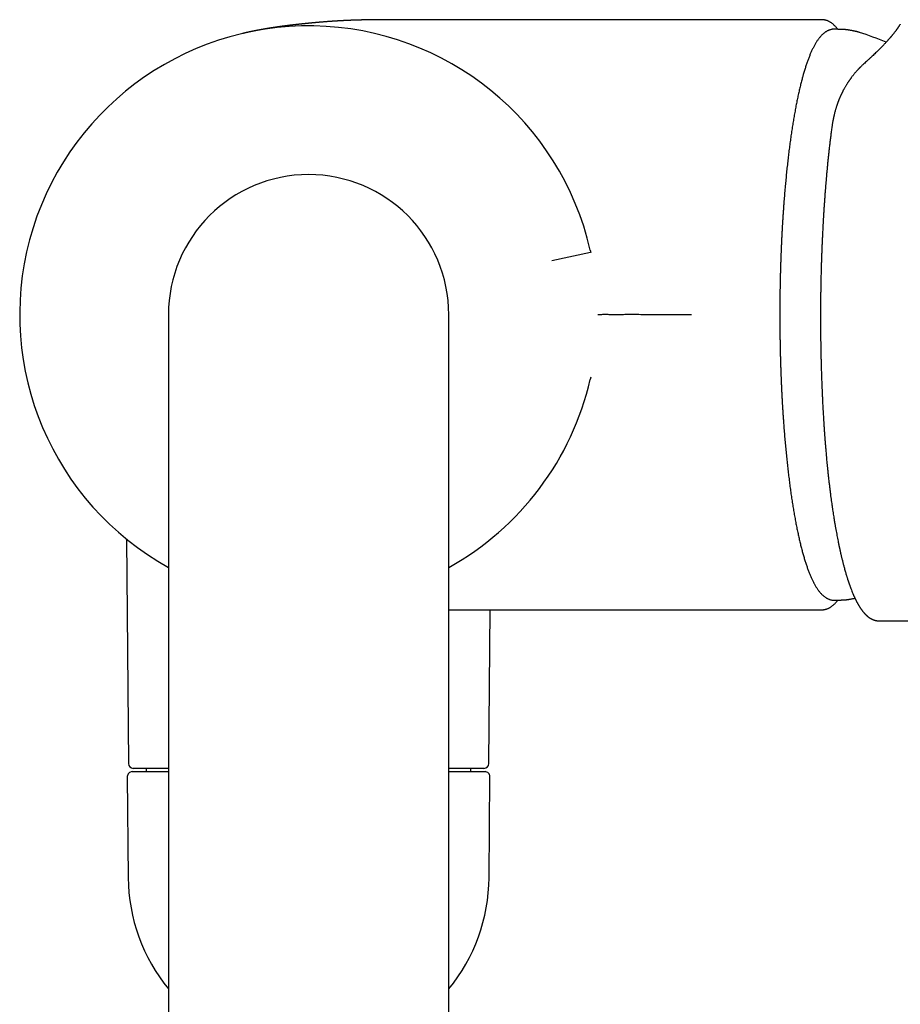
# Model space of a CAD drawing. Units: millimetres. Extents: x 8 to 898, y 12 to 891.
# Drawn here: x 374 to 446, y 389 to 469 of the extents above; entities that cross this region are included whole.
import ezdxf

# ---------------------------------------------------------------- set-up
doc = ezdxf.new("R2010")
doc.units = ezdxf.units.MM

msp = doc.modelspace()

# ---------------------------------------------------------------- linework, layer by layer
at = {"color": 7, "linetype": 'Continuous', "lineweight": 30}
for p, q in [((439.381, 468.842), (405.272, 468.842)), ((420.581, 449.915), (417.423, 449.216)), ((420.55, 450.096), (420.592, 449.909)), ((386.244, 444.842), (386.244, 242.948)), ((409.044, 242.948), (409.044, 444.842)), ((420.591, 439.767), (420.549, 439.587)), ((382.823, 426.607), (382.983, 408.338)), ((409.044, 420.842), (439.381, 420.842)), ((412.306, 408.338), (412.415, 420.842)), ((444.019, 419.944), (444.033, 419.943)), ((383.298, 407.674), (386.243, 407.674)), ((386.244, 407.942), (383.383, 407.942)), ((384.444, 407.942), (384.444, 407.674)), ((411.906, 407.942), (409.044, 407.942)), ((409.046, 407.674), (411.991, 407.674)), ((410.844, 407.674), (410.844, 407.942)), ((382.898, 407.27), (382.97, 399.047)), ((412.319, 399.047), (412.391, 407.27))]:
    msp.add_line(p, q, dxfattribs=at)
for centre, radius, start, end in [((397.644, 444.842), 23.5, 12.93447, 240.97997), ((435.142, 444.842), 24.1, 66.86816, 72.34552), ((397.644, 444.842), 11.4, 90, 180), ((397.644, 444.842), 11.4, 0, 90), ((397.644, 444.842), 23.5, 299.02226, 347.07931), ((383.298, 407.274), 0.4, 90, 180.5), ((383.383, 408.342), 0.4, 180.5, 270), ((411.906, 408.342), 0.4, 270, 359.5), ((411.991, 407.274), 0.4, 359.5, 90), ((397.469, 399.174), 14.5, 180.5, 219.27474), ((397.82, 399.174), 14.5, 320.72526, 359.5)]:
    msp.add_arc(centre, radius, start, end, dxfattribs=at)
for points, knots in [([(405.274, 468.842), (405.274, 468.842), (405.262, 468.842), (405.239, 468.842), (405.179, 468.842), (405.092, 468.842), (404.99, 468.842), (404.89, 468.842), (404.802, 468.842), (404.702, 468.842), (404.599, 468.842), (404.508, 468.842), (404.439, 468.842), (404.388, 468.842), (404.332, 468.842), (404.279, 468.842), (404.236, 468.841), (404.199, 468.841), (404.16, 468.841), (404.118, 468.841), (404.076, 468.841), (404.038, 468.841), (403.992, 468.841), (403.933, 468.841), (403.859, 468.84), (403.784, 468.84), (403.705, 468.84), (403.618, 468.839), (403.515, 468.839), (403.401, 468.838), (403.283, 468.837), (403.167, 468.836), (403.055, 468.835), (402.966, 468.834), (402.895, 468.834), (402.837, 468.833), (402.776, 468.832), (402.722, 468.831), (402.673, 468.831), (402.623, 468.83), (402.572, 468.829), (402.529, 468.829), (402.496, 468.828), (402.463, 468.828), (402.424, 468.827), (402.378, 468.826), (402.328, 468.825), (402.278, 468.824), (402.234, 468.823), (402.191, 468.823), (402.144, 468.822), (402.09, 468.821), (402.039, 468.819), (401.996, 468.818), (401.961, 468.818), (401.933, 468.817), (401.907, 468.816), (401.879, 468.816), (401.844, 468.815), (401.807, 468.814), (401.771, 468.813), (401.74, 468.812), (401.706, 468.811), (401.663, 468.81), (401.615, 468.808), (401.566, 468.807), (401.523, 468.806), (401.486, 468.805), (401.452, 468.804), (401.419, 468.802), (401.38, 468.801), (401.336, 468.8), (401.291, 468.798), (401.246, 468.797), (401.197, 468.795), (401.145, 468.793), (401.097, 468.791), (401.056, 468.79), (401.017, 468.788), (400.973, 468.786), (400.922, 468.784), (400.867, 468.782), (400.814, 468.78), (400.768, 468.778), (400.728, 468.776), (400.686, 468.774), (400.639, 468.772), (400.593, 468.769), (400.551, 468.767), (400.514, 468.766), (400.475, 468.764), (400.429, 468.761), (400.382, 468.759), (400.341, 468.757), (400.306, 468.755), (400.271, 468.753), (400.23, 468.751), (400.181, 468.748), (400.129, 468.745), (400.083, 468.743), (400.043, 468.74), (400.004, 468.738), (399.96, 468.735), (399.912, 468.732), (399.866, 468.73), (399.826, 468.727), (399.791, 468.725), (399.758, 468.723), (399.72, 468.72), (399.668, 468.717), (399.609, 468.713), (399.551, 468.709), (399.501, 468.706), (399.449, 468.702), (399.392, 468.698), (399.33, 468.694), (399.272, 468.69), (399.221, 468.686), (399.16, 468.681), (399.077, 468.675), (398.984, 468.668), (398.893, 468.661), (398.801, 468.653), (398.707, 468.646), (398.615, 468.638), (398.545, 468.632), (398.489, 468.627), (398.438, 468.623), (398.383, 468.618), (398.331, 468.614), (398.285, 468.61), (398.242, 468.606), (398.196, 468.602), (398.143, 468.597), (398.081, 468.591), (398.021, 468.586), (397.968, 468.581), (397.924, 468.577), (397.885, 468.573), (397.845, 468.569), (397.801, 468.565), (397.748, 468.56), (397.688, 468.554), (397.627, 468.548), (397.573, 468.543), (397.521, 468.538), (397.465, 468.532), (397.399, 468.525), (397.326, 468.518), (397.254, 468.511), (397.191, 468.504), (397.137, 468.498), (397.086, 468.493), (397.033, 468.487), (396.975, 468.481), (396.916, 468.475), (396.864, 468.469), (396.819, 468.464), (396.777, 468.46), (396.734, 468.455), (396.687, 468.45), (396.634, 468.444), (396.58, 468.437), (396.53, 468.432), (396.488, 468.427), (396.452, 468.423), (396.418, 468.419), (396.381, 468.414), (396.339, 468.409), (396.292, 468.404), (396.244, 468.398), (396.196, 468.392), (396.152, 468.387), (396.104, 468.381), (396.052, 468.375), (395.993, 468.367), (395.932, 468.36), (395.876, 468.353), (395.825, 468.346), (395.774, 468.34), (395.719, 468.333), (395.665, 468.325), (395.618, 468.319), (395.577, 468.314), (395.541, 468.309), (395.504, 468.304), (395.463, 468.298), (395.418, 468.292), (395.375, 468.286), (395.338, 468.281), (395.307, 468.277), (395.279, 468.273), (395.248, 468.269), (395.211, 468.264), (395.168, 468.257), (395.124, 468.251), (395.075, 468.244), (395.017, 468.235), (394.938, 468.224), (394.858, 468.212), (394.78, 468.2), (394.699, 468.188), (394.628, 468.177), (394.57, 468.167), (394.539, 468.162), (394.51, 468.158), (394.478, 468.153), (394.44, 468.147), (394.394, 468.139), (394.347, 468.131), (394.304, 468.124), (394.267, 468.118), (394.228, 468.111), (394.178, 468.103), (394.123, 468.094), (394.072, 468.085), (394.027, 468.077), (393.983, 468.07), (393.934, 468.061), (393.88, 468.051), (393.829, 468.042), (393.786, 468.034), (393.748, 468.027), (393.707, 468.02), (393.66, 468.011), (393.61, 468.002), (393.563, 467.993), (393.524, 467.986), (393.489, 467.979), (393.453, 467.972), (393.409, 467.963), (393.36, 467.954), (393.312, 467.944), (393.271, 467.936), (393.231, 467.928), (393.187, 467.92), (393.133, 467.909), (393.072, 467.896), (393.01, 467.883), (392.953, 467.871), (392.904, 467.861), (392.858, 467.851), (392.812, 467.841), (392.767, 467.832), (392.724, 467.822), (392.682, 467.813), (392.639, 467.804), (392.595, 467.794), (392.552, 467.784), (392.515, 467.776), (392.488, 467.769), (392.468, 467.765), (392.45, 467.761), (392.426, 467.755), (392.398, 467.749), (392.367, 467.742), (392.336, 467.734), (392.309, 467.728), (392.29, 467.724), (392.278, 467.721), (392.272, 467.719), (392.274, 467.72), (392.274, 467.72)], [0, 0, 0, 0, 0.0001018, 0.0025639, 0.0052993, 0.0135507, 0.0221577, 0.0283297, 0.0360609, 0.0422325, 0.0508603, 0.0592182, 0.0628723, 0.0664737, 0.0708794, 0.0754012, 0.0784716, 0.0807893, 0.0837356, 0.0871994, 0.0904163, 0.0932406, 0.0956798, 0.1008949, 0.1066644, 0.1125787, 0.1179009, 0.1244585, 0.1323612, 0.1413193, 0.1503233, 0.159235, 0.1675737, 0.1758076, 0.1794531, 0.1837964, 0.188966, 0.1932729, 0.19618, 0.1999413, 0.2047829, 0.2076518, 0.2097473, 0.2122199, 0.2152152, 0.2186651, 0.22251, 0.2266305, 0.2299898, 0.2326265, 0.2362464, 0.2407989, 0.2447523, 0.2479212, 0.2505777, 0.252533, 0.2543726, 0.2563793, 0.2589982, 0.2621672, 0.2649342, 0.2669916, 0.2693517, 0.2725711, 0.2765781, 0.2803523, 0.2835868, 0.2863401, 0.2887789, 0.291126, 0.293958, 0.2975463, 0.3010266, 0.3041782, 0.3075996, 0.3121285, 0.315909, 0.3184935, 0.3213432, 0.3247755, 0.3284204, 0.332726, 0.3371404, 0.3403674, 0.3430555, 0.3462726, 0.3498316, 0.3535436, 0.3566304, 0.3591612, 0.3618442, 0.3654781, 0.3693525, 0.3723625, 0.3747083, 0.3772832, 0.3801017, 0.3839471, 0.3883413, 0.3916853, 0.39433, 0.3971559, 0.4004553, 0.4041086, 0.4078626, 0.4107895, 0.4131395, 0.4155169, 0.4181411, 0.4216214, 0.4271669, 0.4312895, 0.4347527, 0.4383077, 0.4428243, 0.447553, 0.4520705, 0.4556888, 0.4590031, 0.4658062, 0.4740228, 0.4799759, 0.4861272, 0.4943515, 0.5011205, 0.5066596, 0.5099585, 0.5137345, 0.5179827, 0.522147, 0.5253943, 0.5282604, 0.5317072, 0.5356532, 0.5402493, 0.5454173, 0.5491507, 0.5522028, 0.555096, 0.5580077, 0.561156, 0.5648179, 0.5699139, 0.5745575, 0.5785314, 0.5820498, 0.5861157, 0.5910111, 0.5968892, 0.6024603, 0.6069804, 0.6110669, 0.614475, 0.6184267, 0.6229036, 0.6276434, 0.6314753, 0.6346543, 0.6377595, 0.6408209, 0.644241, 0.6482903, 0.6526993, 0.6564047, 0.6595264, 0.6620174, 0.6645021, 0.6672267, 0.6702893, 0.6739057, 0.6777965, 0.6810122, 0.6845002, 0.6877974, 0.6916426, 0.6962706, 0.7010761, 0.7053601, 0.7087908, 0.7124654, 0.716889, 0.7210721, 0.7247415, 0.7274966, 0.7300965, 0.7328554, 0.7357968, 0.739442, 0.742929, 0.7456151, 0.7477402, 0.7498525, 0.7519242, 0.7546577, 0.7581799, 0.7617282, 0.7644847, 0.7692704, 0.7748371, 0.7823272, 0.7872603, 0.7924667, 0.8005546, 0.8033656, 0.8055185, 0.8076795, 0.8099416, 0.8127476, 0.8162355, 0.8203468, 0.823379, 0.8259272, 0.828671, 0.8323915, 0.8370366, 0.8411241, 0.8441311, 0.8472721, 0.8508896, 0.8552801, 0.859573, 0.8624455, 0.8651417, 0.8681237, 0.8716502, 0.8758044, 0.8795079, 0.8822968, 0.8847524, 0.8873356, 0.8905868, 0.8946936, 0.8985004, 0.9014411, 0.9040133, 0.9074879, 0.9115007, 0.9161938, 0.9213886, 0.9255856, 0.9291679, 0.9326154, 0.9361025, 0.9397395, 0.9428837, 0.9461378, 0.9495177, 0.9530615, 0.9568403, 0.9604304, 0.9624748, 0.9640504, 0.9658666, 0.9680821, 0.9716697, 0.9756161, 0.9793737, 0.9847223, 0.9897571, 0.9943593, 0.9986028, 1, 1, 1, 1]), ([(440.684, 468.059), (440.669, 468.078), (440.633, 468.126), (440.574, 468.196), (440.508, 468.272), (440.44, 468.342), (440.372, 468.409), (440.302, 468.47), (440.233, 468.527), (440.162, 468.579), (440.092, 468.626), (440.021, 468.668), (439.951, 468.705), (439.88, 468.738), (439.809, 468.766), (439.738, 468.789), (439.668, 468.808), (439.597, 468.823), (439.526, 468.834), (439.456, 468.84), (439.407, 468.842), (439.382, 468.841), (439.381, 468.841)], [0, 0, 0, 0, 0.041937, 0.103042, 0.163829, 0.224116, 0.283697, 0.34236, 0.399911, 0.456192, 0.511101, 0.564597, 0.616698, 0.667472, 0.717028, 0.765496, 0.813026, 0.859773, 0.905899, 0.951562, 0.996922, 1, 1, 1, 1]), ([(440.452, 468.072), (440.448, 468.072), (440.42, 468.073), (440.37, 468.072), (440.301, 468.068), (440.232, 468.059), (440.164, 468.047), (440.096, 468.031), (440.028, 468.01), (439.961, 467.986), (439.894, 467.957), (439.827, 467.925), (439.761, 467.888), (439.694, 467.847), (439.628, 467.802), (439.562, 467.752), (439.497, 467.697), (439.431, 467.638), (439.366, 467.574), (439.301, 467.505), (439.237, 467.431), (439.173, 467.353), (439.11, 467.271), (439.048, 467.184), (438.986, 467.094), (438.926, 466.999), (438.867, 466.901), (438.808, 466.799), (438.751, 466.694), (438.694, 466.585), (438.638, 466.472), (438.583, 466.356), (438.528, 466.237), (438.474, 466.115), (438.421, 465.989), (438.369, 465.859), (438.317, 465.726), (438.266, 465.59), (438.215, 465.451), (438.165, 465.308), (438.116, 465.162), (438.067, 465.013), (438.018, 464.86), (437.97, 464.704), (437.923, 464.544), (437.88, 464.397), (437.853, 464.302), (437.842, 464.262)], [0, 0, 0, 0, 0.0033352, 0.021613, 0.0398714, 0.0581557, 0.0765295, 0.095056, 0.1137982, 0.1328181, 0.1521767, 0.1719324, 0.1921393, 0.2128444, 0.2340845, 0.255882, 0.2782413, 0.3011452, 0.3245543, 0.3484086, 0.3726329, 0.3971445, 0.4218611, 0.4467083, 0.4716232, 0.4965536, 0.5214563, 0.5463093, 0.5710986, 0.5958165, 0.6204594, 0.6450268, 0.6695203, 0.6939425, 0.7182971, 0.7425877, 0.7668186, 0.7909937, 0.8151169, 0.8391919, 0.8632222, 0.8872112, 0.9111619, 0.9350771, 0.9589594, 0.9828113, 1, 1, 1, 1]), ([(441.115, 468.041), (441.096, 468.042), (441.057, 468.043), (440.997, 468.044), (440.935, 468.047), (440.874, 468.049), (440.812, 468.052), (440.75, 468.056), (440.687, 468.059), (440.624, 468.063), (440.561, 468.066), (440.512, 468.069), (440.485, 468.07), (440.479, 468.071)], [0, 0, 0, 0, 0.10318, 0.209904, 0.31285, 0.412577, 0.509643, 0.604598, 0.697989, 0.790361, 0.882254, 0.974208, 1, 1, 1, 1]), ([(442.451, 467.807), (442.449, 467.807), (442.446, 467.808), (442.44, 467.81), (442.432, 467.812), (442.421, 467.816), (442.405, 467.821), (442.383, 467.827), (442.356, 467.835), (442.327, 467.843), (442.299, 467.85), (442.269, 467.858), (442.238, 467.865), (442.205, 467.873), (442.17, 467.881), (442.132, 467.89), (442.089, 467.899), (442.04, 467.909), (441.983, 467.921), (441.912, 467.935), (441.829, 467.95), (441.746, 467.966), (441.671, 467.978), (441.612, 467.988), (441.56, 467.997), (441.514, 468.004), (441.473, 468.01), (441.434, 468.015), (441.397, 468.02), (441.362, 468.024), (441.329, 468.028), (441.298, 468.031), (441.268, 468.034), (441.238, 468.036), (441.206, 468.039), (441.178, 468.04), (441.156, 468.041), (441.142, 468.041), (441.133, 468.041), (441.126, 468.041), (441.121, 468.041), (441.118, 468.041), (441.116, 468.041), (441.115, 468.041), (441.115, 468.041)], [0, 0, 0, 0, 0.002653, 0.005794, 0.012039, 0.022145, 0.038163, 0.063891, 0.099983, 0.128692, 0.154262, 0.180018, 0.20363, 0.226547, 0.249717, 0.273854, 0.299888, 0.32887, 0.362186, 0.402044, 0.453158, 0.507841, 0.548148, 0.583332, 0.614183, 0.641993, 0.667752, 0.69227, 0.718837, 0.745167, 0.771914, 0.799837, 0.829824, 0.86284, 0.900043, 0.943155, 0.968538, 0.980951, 0.989087, 0.993987, 0.996195, 0.997729, 0.999331, 1, 1, 1, 1]), ([(445.767, 468.491), (445.754, 468.469), (445.728, 468.426), (445.686, 468.359), (445.648, 468.3), (445.616, 468.252), (445.591, 468.215), (445.568, 468.181), (445.547, 468.151), (445.529, 468.125), (445.513, 468.102), (445.497, 468.081), (445.481, 468.058), (445.463, 468.033), (445.442, 468.004), (445.418, 467.972), (445.39, 467.934), (445.357, 467.891), (445.319, 467.84), (445.276, 467.785), (445.231, 467.729), (445.187, 467.673), (445.146, 467.623), (445.11, 467.579), (445.079, 467.541), (445.053, 467.509), (445.03, 467.482), (445.011, 467.46), (444.995, 467.44), (444.976, 467.417), (444.953, 467.391), (444.924, 467.357), (444.892, 467.319), (444.854, 467.276), (444.811, 467.227), (444.764, 467.174), (444.713, 467.117), (444.657, 467.055), (444.596, 466.988), (444.529, 466.915), (444.454, 466.835), (444.37, 466.747), (444.278, 466.651), (444.177, 466.547), (444.068, 466.437), (443.95, 466.319), (443.824, 466.197), (443.692, 466.069), (443.553, 465.937), (443.404, 465.799), (443.245, 465.653), (443.133, 465.552), (443.075, 465.501)], [0, 0, 0, 0, 0.033084, 0.065163, 0.096243, 0.113941, 0.130241, 0.145, 0.158221, 0.168726, 0.178007, 0.186221, 0.19517, 0.205371, 0.216821, 0.22952, 0.243467, 0.260933, 0.280025, 0.300741, 0.32261, 0.342822, 0.360912, 0.376883, 0.389665, 0.400669, 0.409897, 0.41735, 0.423865, 0.430442, 0.440138, 0.45113, 0.463788, 0.47811, 0.494096, 0.511746, 0.529911, 0.549556, 0.570713, 0.59339, 0.617587, 0.644913, 0.673951, 0.704702, 0.73717, 0.771357, 0.807268, 0.842711, 0.879698, 0.918236, 0.958333, 1, 1, 1, 1]), ([(443.075, 465.501), (443.033, 465.463), (442.938, 465.378), (442.843, 465.292), (442.792, 465.245)], [0, 0, 0, 0, 0.452485, 1, 1, 1, 1]), ([(442.792, 465.245), (442.765, 465.22), (442.715, 465.173), (442.644, 465.106), (442.583, 465.046), (442.53, 464.994), (442.485, 464.948), (442.448, 464.911), (442.419, 464.881), (442.396, 464.857), (442.376, 464.836), (442.352, 464.81), (442.32, 464.776), (442.281, 464.734), (442.233, 464.68), (442.176, 464.617), (442.113, 464.544), (442.05, 464.47), (441.988, 464.394), (441.925, 464.316), (441.865, 464.239), (441.809, 464.166), (441.759, 464.099), (441.716, 464.04), (441.676, 463.985), (441.638, 463.931), (441.6, 463.875), (441.561, 463.818), (441.521, 463.759), (441.481, 463.698), (441.442, 463.636), (441.4, 463.569), (441.354, 463.495), (441.304, 463.41), (441.248, 463.314), (441.2, 463.228), (441.161, 463.155), (441.132, 463.101), (441.105, 463.05), (441.082, 463.005), (441.063, 462.967), (441.048, 462.937), (441.036, 462.914), (441.026, 462.894), (441.017, 462.874), (441.005, 462.851), (440.991, 462.821), (440.973, 462.783), (440.951, 462.737), (440.927, 462.686), (440.9, 462.625), (440.871, 462.559), (440.841, 462.49), (440.814, 462.426), (440.79, 462.367), (440.769, 462.314), (440.749, 462.263), (440.729, 462.212), (440.708, 462.157), (440.686, 462.099), (440.665, 462.041), (440.646, 461.987), (440.63, 461.941), (440.617, 461.902), (440.604, 461.866), (440.591, 461.825), (440.573, 461.769), (440.551, 461.7), (440.526, 461.621), (440.503, 461.542), (440.48, 461.464), (440.459, 461.387), (440.437, 461.308), (440.416, 461.225), (440.395, 461.14), (440.376, 461.06), (440.361, 460.995), (440.35, 460.945), (440.341, 460.909), (440.335, 460.877), (440.329, 460.849), (440.324, 460.826), (440.32, 460.807), (440.316, 460.789), (440.312, 460.77), (440.307, 460.746), (440.301, 460.715), (440.294, 460.678), (440.285, 460.633), (440.275, 460.578), (440.263, 460.511), (440.249, 460.43), (440.235, 460.339), (440.219, 460.238), (440.209, 460.167), (440.204, 460.13)], [0, 0, 0, 0, 0.01866, 0.035421, 0.050284, 0.063253, 0.07416, 0.083239, 0.090489, 0.095911, 0.100532, 0.105601, 0.114479, 0.12447, 0.135575, 0.151993, 0.168801, 0.185722, 0.202756, 0.220256, 0.237777, 0.253975, 0.268416, 0.281103, 0.292361, 0.303789, 0.315604, 0.327736, 0.340108, 0.352718, 0.365567, 0.378807, 0.393684, 0.41095, 0.430234, 0.451538, 0.462282, 0.473379, 0.483524, 0.492305, 0.499723, 0.505322, 0.509776, 0.513124, 0.516713, 0.521204, 0.526599, 0.534115, 0.542885, 0.55291, 0.563296, 0.577249, 0.590159, 0.602027, 0.612852, 0.622846, 0.631615, 0.640985, 0.650958, 0.661533, 0.6726, 0.682648, 0.690752, 0.697526, 0.703263, 0.710419, 0.719545, 0.733071, 0.747225, 0.761117, 0.774748, 0.788117, 0.801225, 0.816336, 0.831083, 0.845084, 0.857319, 0.86429, 0.870491, 0.875924, 0.880588, 0.884482, 0.887606, 0.890478, 0.893389, 0.897428, 0.902594, 0.908889, 0.916314, 0.924868, 0.936627, 0.950017, 0.96504, 0.9817, 1, 1, 1, 1]), ([(437.842, 464.262), (437.834, 464.233), (437.811, 464.149), (437.772, 464.006), (437.727, 463.833), (437.682, 463.657), (437.638, 463.478), (437.594, 463.295), (437.55, 463.11), (437.508, 462.921), (437.465, 462.729), (437.423, 462.535), (437.382, 462.337), (437.341, 462.136), (437.301, 461.932), (437.261, 461.726), (437.222, 461.516), (437.183, 461.304), (437.145, 461.089), (437.107, 460.871), (437.07, 460.651), (437.033, 460.427), (436.997, 460.201), (436.961, 459.973), (436.926, 459.741), (436.892, 459.507), (436.858, 459.271), (436.824, 459.032), (436.792, 458.791), (436.76, 458.547), (436.728, 458.301), (436.697, 458.053), (436.666, 457.802), (436.637, 457.549), (436.607, 457.294), (436.579, 457.037), (436.551, 456.777), (436.523, 456.516), (436.496, 456.252), (436.47, 455.987), (436.445, 455.72), (436.42, 455.45), (436.395, 455.179), (436.372, 454.906), (436.349, 454.632), (436.326, 454.355), (436.305, 454.077), (436.283, 453.797), (436.263, 453.516), (436.243, 453.234), (436.224, 452.949), (436.206, 452.664), (436.188, 452.377), (436.171, 452.089), (436.154, 451.799), (436.138, 451.508), (436.123, 451.216), (436.109, 450.923), (436.095, 450.629), (436.082, 450.334), (436.07, 450.038), (436.058, 449.741), (436.047, 449.443), (436.037, 449.145), (436.027, 448.845), (436.018, 448.545), (436.01, 448.245), (436.002, 447.943), (435.996, 447.642), (435.989, 447.339), (435.984, 447.037), (435.979, 446.733), (435.975, 446.43), (435.972, 446.126), (435.969, 445.822), (435.967, 445.518), (435.966, 445.214), (435.966, 444.909), (435.966, 444.605), (435.967, 444.301), (435.968, 443.997), (435.971, 443.693), (435.974, 443.389), (435.977, 443.085), (435.982, 442.782), (435.987, 442.479), (435.993, 442.176), (435.999, 441.874), (436.006, 441.573), (436.014, 441.272), (436.023, 440.971), (436.032, 440.672), (436.042, 440.373), (436.053, 440.075), (436.064, 439.777), (436.076, 439.481), (436.089, 439.185), (436.103, 438.891), (436.117, 438.597), (436.132, 438.305), (436.147, 438.014), (436.163, 437.724), (436.18, 437.435), (436.198, 437.147), (436.216, 436.861), (436.235, 436.576), (436.254, 436.293), (436.274, 436.011), (436.295, 435.731), (436.317, 435.452), (436.339, 435.175), (436.361, 434.9), (436.385, 434.626), (436.409, 434.354), (436.433, 434.084), (436.459, 433.816), (436.485, 433.549), (436.511, 433.285), (436.538, 433.023), (436.566, 432.762), (436.594, 432.504), (436.623, 432.248), (436.653, 431.994), (436.683, 431.743), (436.714, 431.493), (436.745, 431.246), (436.777, 431.002), (436.81, 430.759), (436.843, 430.519), (436.876, 430.282), (436.911, 430.047), (436.945, 429.815), (436.981, 429.585), (437.016, 429.358), (437.053, 429.134), (437.09, 428.912), (437.127, 428.693), (437.165, 428.477), (437.204, 428.263), (437.243, 428.053), (437.282, 427.845), (437.323, 427.64), (437.363, 427.438), (437.404, 427.239), (437.446, 427.043), (437.488, 426.85), (437.531, 426.66), (437.574, 426.474), (437.617, 426.29), (437.661, 426.109), (437.706, 425.932), (437.751, 425.758), (437.796, 425.587), (437.842, 425.419), (437.889, 425.254), (437.936, 425.093), (437.984, 424.935), (438.032, 424.78), (438.08, 424.629), (438.129, 424.481), (438.179, 424.336), (438.229, 424.195), (438.279, 424.057), (438.33, 423.922), (438.382, 423.791), (438.435, 423.663), (438.488, 423.538), (438.541, 423.417), (438.596, 423.299), (438.651, 423.185), (438.707, 423.074), (438.763, 422.966), (438.821, 422.862), (438.879, 422.761), (438.939, 422.664), (438.999, 422.57), (439.061, 422.481), (439.123, 422.394), (439.187, 422.312), (439.252, 422.234), (439.318, 422.16), (439.385, 422.09), (439.453, 422.025), (439.522, 421.965), (439.591, 421.909), (439.661, 421.859), (439.73, 421.813), (439.8, 421.773), (439.87, 421.737), (439.94, 421.706), (440.01, 421.679), (440.081, 421.657), (440.151, 421.639), (440.22, 421.625), (440.29, 421.616), (440.36, 421.611), (440.423, 421.61), (440.462, 421.612), (440.479, 421.613)], [0, 0, 0, 0, 0.002707, 0.007917, 0.013122, 0.018322, 0.023518, 0.02871, 0.033898, 0.039082, 0.044262, 0.04944, 0.054614, 0.059786, 0.064955, 0.070122, 0.075286, 0.080448, 0.085609, 0.090767, 0.095923, 0.101078, 0.106231, 0.111383, 0.116533, 0.121682, 0.12683, 0.131976, 0.137121, 0.142265, 0.147409, 0.152551, 0.157692, 0.162832, 0.167972, 0.173111, 0.178249, 0.183386, 0.188523, 0.193659, 0.198795, 0.20393, 0.209064, 0.214198, 0.219331, 0.224464, 0.229596, 0.234728, 0.23986, 0.244991, 0.250122, 0.255253, 0.260383, 0.265513, 0.270642, 0.275772, 0.280901, 0.28603, 0.291158, 0.296287, 0.301415, 0.306543, 0.311671, 0.316798, 0.321926, 0.327053, 0.332181, 0.337308, 0.342435, 0.347562, 0.352689, 0.357815, 0.362942, 0.368069, 0.373195, 0.378322, 0.383448, 0.388575, 0.393701, 0.398828, 0.403954, 0.409081, 0.414208, 0.419334, 0.424461, 0.429588, 0.434714, 0.439841, 0.444968, 0.450095, 0.455222, 0.46035, 0.465477, 0.470605, 0.475732, 0.48086, 0.485988, 0.491117, 0.496245, 0.501374, 0.506503, 0.511632, 0.516761, 0.521891, 0.527021, 0.532151, 0.537282, 0.542413, 0.547544, 0.552676, 0.557808, 0.56294, 0.568073, 0.573206, 0.57834, 0.583475, 0.58861, 0.593745, 0.598881, 0.604018, 0.609156, 0.614294, 0.619433, 0.624572, 0.629713, 0.634854, 0.639996, 0.645139, 0.650284, 0.655429, 0.660575, 0.665723, 0.670872, 0.676022, 0.681174, 0.686327, 0.691481, 0.696638, 0.701796, 0.706956, 0.712118, 0.717282, 0.722448, 0.727617, 0.732789, 0.737963, 0.74314, 0.74832, 0.753504, 0.758691, 0.763882, 0.769077, 0.774277, 0.779481, 0.78469, 0.789905, 0.795126, 0.800353, 0.805588, 0.810829, 0.816079, 0.821337, 0.826605, 0.831882, 0.837171, 0.842471, 0.847784, 0.85311, 0.858451, 0.863806, 0.869178, 0.874566, 0.879971, 0.885393, 0.89083, 0.896281, 0.901743, 0.90721, 0.912671, 0.918115, 0.923528, 0.92889, 0.934183, 0.939387, 0.944484, 0.949462, 0.954311, 0.95903, 0.963622, 0.968095, 0.97246, 0.976729, 0.980917, 0.985038, 0.989107, 0.993138, 0.997146, 1, 1, 1, 1]), ([(440.204, 460.13), (440.187, 460.003), (440.153, 459.751), (440.104, 459.373), (440.058, 459.002), (440.015, 458.637), (439.974, 458.282), (439.936, 457.937), (439.9, 457.602), (439.867, 457.276), (439.835, 456.957), (439.805, 456.645), (439.777, 456.341), (439.751, 456.047), (439.726, 455.765), (439.703, 455.493), (439.682, 455.232), (439.664, 455), (439.648, 454.795), (439.634, 454.615), (439.621, 454.443), (439.609, 454.279), (439.598, 454.123), (439.588, 453.97), (439.577, 453.821), (439.568, 453.677), (439.559, 453.547), (439.552, 453.439), (439.546, 453.35), (439.542, 453.278), (439.538, 453.216), (439.534, 453.162), (439.531, 453.113), (439.528, 453.063), (439.525, 453.006), (439.521, 452.94), (439.516, 452.862), (439.511, 452.772), (439.505, 452.669), (439.498, 452.555), (439.491, 452.429), (439.481, 452.246), (439.468, 452.007), (439.451, 451.693), (439.434, 451.347), (439.416, 450.968), (439.4, 450.607), (439.386, 450.265), (439.374, 449.945), (439.362, 449.617), (439.351, 449.281), (439.34, 448.946), (439.33, 448.621), (439.322, 448.311), (439.315, 448.017), (439.309, 447.739), (439.303, 447.475), (439.298, 447.228), (439.294, 446.996), (439.291, 446.793), (439.289, 446.618), (439.287, 446.469), (439.285, 446.325), (439.284, 446.16), (439.282, 445.965), (439.28, 445.734), (439.279, 445.487), (439.278, 445.223), (439.277, 444.942), (439.277, 444.645), (439.277, 444.355), (439.278, 444.074), (439.279, 443.806), (439.281, 443.534), (439.283, 443.263), (439.286, 442.999), (439.289, 442.741), (439.293, 442.458), (439.298, 442.153), (439.304, 441.827), (439.311, 441.515), (439.318, 441.216), (439.324, 440.95), (439.331, 440.714), (439.337, 440.508), (439.343, 440.304), (439.349, 440.097), (439.356, 439.877), (439.364, 439.643), (439.373, 439.394), (439.383, 439.133), (439.394, 438.861), (439.406, 438.576), (439.418, 438.28), (439.432, 437.995), (439.445, 437.726), (439.457, 437.48), (439.47, 437.241), (439.482, 437.012), (439.495, 436.794), (439.507, 436.585), (439.517, 436.409), (439.526, 436.264), (439.534, 436.146), (439.541, 436.033), (439.548, 435.927), (439.554, 435.831), (439.56, 435.751), (439.564, 435.691), (439.566, 435.65), (439.568, 435.623), (439.57, 435.6), (439.572, 435.573), (439.574, 435.537), (439.577, 435.488), (439.582, 435.427), (439.587, 435.352), (439.593, 435.265), (439.6, 435.164), (439.609, 435.051), (439.618, 434.925), (439.628, 434.787), (439.639, 434.638), (439.652, 434.478), (439.666, 434.307), (439.681, 434.122), (439.697, 433.925), (439.715, 433.715), (439.734, 433.494), (439.755, 433.261), (439.777, 433.019), (439.801, 432.768), (439.827, 432.509), (439.854, 432.24), (439.873, 432.059), (439.883, 431.967)], [0, 0, 0, 0, 0.016132, 0.031787, 0.046964, 0.061668, 0.075898, 0.089414, 0.102476, 0.115084, 0.12724, 0.139177, 0.150643, 0.161639, 0.172166, 0.182222, 0.19181, 0.200928, 0.207734, 0.214253, 0.220485, 0.22643, 0.232045, 0.237278, 0.242952, 0.248095, 0.252706, 0.256784, 0.259664, 0.262203, 0.264402, 0.266261, 0.267924, 0.26966, 0.271603, 0.273938, 0.276671, 0.279863, 0.283466, 0.287481, 0.291909, 0.29674, 0.306668, 0.316919, 0.329542, 0.342622, 0.35616, 0.366806, 0.377718, 0.388898, 0.400344, 0.411953, 0.422917, 0.43335, 0.443253, 0.452625, 0.461467, 0.469778, 0.477559, 0.48481, 0.490135, 0.495132, 0.499811, 0.504564, 0.511705, 0.519401, 0.527651, 0.536455, 0.545815, 0.555729, 0.566198, 0.574813, 0.58377, 0.592987, 0.602043, 0.610875, 0.619483, 0.627867, 0.639227, 0.650147, 0.660627, 0.670667, 0.680266, 0.6875, 0.694462, 0.701183, 0.708145, 0.715516, 0.723559, 0.732037, 0.740948, 0.750292, 0.760078, 0.770314, 0.780999, 0.789711, 0.798405, 0.806768, 0.814797, 0.822493, 0.829854, 0.83688, 0.841176, 0.845336, 0.84936, 0.853242, 0.856693, 0.85956, 0.861843, 0.863073, 0.864027, 0.86471, 0.865564, 0.866867, 0.868619, 0.87082, 0.87347, 0.87663, 0.880256, 0.884348, 0.888906, 0.89393, 0.899319, 0.905157, 0.911445, 0.918182, 0.925505, 0.933293, 0.941546, 0.950264, 0.959447, 0.968917, 0.978833, 0.989195, 1, 1, 1, 1]), ([(428.773, 444.842), (428.737, 444.842), (428.646, 444.842), (428.434, 444.844), (428.097, 444.846), (427.613, 444.848), (427.011, 444.846), (426.347, 444.843), (425.743, 444.842), (425.235, 444.843), (424.74, 444.846), (424.2, 444.85), (423.632, 444.852), (423.175, 444.845), (422.803, 444.837), (422.487, 444.841), (422.16, 444.846), (421.832, 444.85), (421.567, 444.849), (421.368, 444.846), (421.226, 444.842), (421.183, 444.841), (421.16, 444.841)], [0, 0, 0, 0, 0.009996, 0.025499, 0.058723, 0.103331, 0.158696, 0.22441, 0.287558, 0.330274, 0.37289, 0.436589, 0.499985, 0.563089, 0.603362, 0.647118, 0.69861, 0.758205, 0.827011, 0.878892, 0.936293, 1, 1, 1, 1]), ([(439.883, 431.966), (439.895, 431.851), (439.92, 431.623), (439.957, 431.292), (439.994, 430.975), (440.031, 430.672), (440.067, 430.385), (440.102, 430.112), (440.136, 429.854), (440.17, 429.608), (440.205, 429.359), (440.241, 429.11), (440.278, 428.862), (440.314, 428.629), (440.348, 428.411), (440.381, 428.208), (440.41, 428.03), (440.436, 427.875), (440.459, 427.741), (440.481, 427.612), (440.503, 427.487), (440.532, 427.323), (440.569, 427.123), (440.613, 426.887), (440.658, 426.656), (440.692, 426.482), (440.717, 426.36), (440.731, 426.29), (440.745, 426.221), (440.759, 426.155), (440.773, 426.087), (440.786, 426.022), (440.8, 425.96), (440.811, 425.907), (440.82, 425.864), (440.827, 425.831), (440.833, 425.802), (440.84, 425.774), (440.847, 425.741), (440.855, 425.703), (440.867, 425.647), (440.884, 425.573), (440.905, 425.48), (440.928, 425.379), (440.953, 425.269), (440.98, 425.155), (441.008, 425.038), (441.037, 424.919), (441.068, 424.796), (441.099, 424.671), (441.131, 424.548), (441.162, 424.426), (441.213, 424.238), (441.282, 423.987), (441.35, 423.754), (441.397, 423.599), (441.422, 423.515), (441.448, 423.433), (441.473, 423.355), (441.495, 423.284), (441.516, 423.221), (441.532, 423.17), (441.546, 423.131), (441.556, 423.1), (441.564, 423.075), (441.571, 423.056), (441.576, 423.042), (441.579, 423.03), (441.584, 423.018), (441.59, 423), (441.598, 422.976), (441.608, 422.948), (441.619, 422.916), (441.631, 422.882), (441.643, 422.848), (441.655, 422.813), (441.672, 422.766), (441.693, 422.707), (441.719, 422.636), (441.763, 422.521), (441.824, 422.364), (441.885, 422.214), (441.929, 422.108), (441.956, 422.046), (441.982, 421.987), (442.006, 421.933), (442.027, 421.887), (442.042, 421.853), (442.053, 421.829), (442.061, 421.812), (442.068, 421.796), (442.077, 421.778), (442.087, 421.756), (442.1, 421.73), (442.114, 421.7), (442.131, 421.666), (442.154, 421.619), (442.183, 421.562), (442.215, 421.5), (442.244, 421.445), (442.271, 421.395), (442.295, 421.352), (442.317, 421.312), (442.339, 421.274), (442.359, 421.238), (442.378, 421.207), (442.392, 421.183), (442.403, 421.164), (442.413, 421.149), (442.424, 421.131), (442.437, 421.109), (442.453, 421.084), (442.47, 421.057), (442.488, 421.03), (442.505, 421.003), (442.524, 420.975), (442.543, 420.946), (442.563, 420.917), (442.581, 420.892), (442.597, 420.869), (442.612, 420.848), (442.628, 420.826), (442.644, 420.805), (442.659, 420.784), (442.676, 420.762), (442.695, 420.737), (442.716, 420.711), (442.739, 420.682), (442.764, 420.652), (442.79, 420.621), (442.818, 420.589), (442.846, 420.558), (442.874, 420.527), (442.901, 420.498), (442.926, 420.473), (442.948, 420.451), (442.969, 420.431), (442.989, 420.411), (443.011, 420.391), (443.033, 420.371), (443.057, 420.35), (443.083, 420.327), (443.112, 420.303), (443.144, 420.278), (443.175, 420.255), (443.203, 420.233), (443.229, 420.215), (443.255, 420.198), (443.277, 420.183), (443.295, 420.171), (443.311, 420.161), (443.326, 420.152), (443.342, 420.142), (443.361, 420.131), (443.383, 420.119), (443.406, 420.107), (443.43, 420.094), (443.451, 420.084), (443.47, 420.075), (443.486, 420.067), (443.502, 420.06), (443.519, 420.052), (443.539, 420.044), (443.563, 420.034), (443.591, 420.024), (443.621, 420.013), (443.652, 420.003), (443.683, 419.993), (443.712, 419.985), (443.734, 419.98), (443.75, 419.976), (443.761, 419.973), (443.772, 419.971), (443.783, 419.969), (443.794, 419.966), (443.806, 419.964), (443.82, 419.961), (443.838, 419.958), (443.859, 419.955), (443.884, 419.952), (443.914, 419.948), (443.947, 419.945), (443.984, 419.943), (444.01, 419.942), (444.023, 419.942)], [0, 0, 0, 0, 0.016124, 0.031722, 0.046803, 0.061374, 0.075439, 0.088768, 0.101619, 0.113996, 0.125903, 0.139467, 0.152371, 0.164619, 0.176212, 0.187151, 0.197438, 0.205241, 0.212622, 0.219684, 0.226708, 0.233714, 0.247421, 0.261057, 0.274626, 0.288129, 0.29236, 0.296584, 0.300801, 0.304962, 0.308815, 0.313216, 0.317053, 0.320327, 0.32304, 0.32519, 0.326625, 0.328364, 0.330455, 0.332897, 0.335649, 0.341037, 0.347018, 0.353592, 0.360758, 0.368515, 0.376079, 0.384132, 0.392654, 0.401285, 0.40989, 0.418468, 0.42702, 0.450408, 0.473612, 0.480209, 0.486792, 0.493361, 0.499834, 0.505698, 0.510864, 0.515333, 0.518299, 0.52085, 0.522988, 0.524711, 0.525774, 0.526583, 0.527559, 0.529054, 0.531069, 0.533603, 0.536416, 0.539323, 0.542324, 0.545419, 0.548609, 0.554701, 0.561111, 0.567836, 0.586371, 0.605259, 0.611628, 0.618032, 0.624286, 0.629868, 0.634747, 0.638922, 0.640843, 0.642568, 0.644139, 0.646058, 0.648472, 0.651324, 0.654653, 0.658459, 0.662691, 0.670596, 0.677856, 0.684472, 0.690445, 0.695773, 0.700464, 0.705459, 0.710003, 0.714098, 0.717743, 0.719339, 0.721343, 0.723789, 0.726677, 0.730006, 0.733706, 0.73766, 0.741411, 0.744935, 0.749575, 0.753752, 0.757465, 0.760722, 0.763767, 0.767152, 0.770411, 0.773549, 0.77692, 0.780742, 0.785014, 0.789702, 0.794574, 0.799829, 0.80524, 0.810805, 0.816467, 0.821713, 0.826425, 0.830602, 0.834306, 0.838054, 0.841964, 0.84602, 0.850164, 0.855155, 0.860264, 0.865747, 0.871844, 0.876121, 0.880657, 0.885107, 0.888928, 0.892113, 0.894243, 0.8966, 0.899294, 0.902327, 0.905697, 0.909766, 0.913534, 0.916882, 0.91981, 0.922317, 0.924679, 0.927231, 0.929973, 0.933818, 0.937986, 0.942475, 0.947286, 0.952051, 0.956219, 0.959785, 0.961406, 0.963015, 0.964612, 0.966198, 0.967771, 0.969337, 0.971245, 0.973703, 0.976711, 0.980269, 0.984376, 0.989034, 0.994242, 1, 1, 1, 1]), ([(439.381, 420.842), (439.392, 420.842), (439.426, 420.842), (439.482, 420.845), (439.552, 420.853), (439.621, 420.865), (439.69, 420.881), (439.759, 420.9), (439.827, 420.924), (439.894, 420.952), (439.962, 420.984), (440.029, 421.02), (440.096, 421.06), (440.163, 421.105), (440.23, 421.154), (440.296, 421.208), (440.363, 421.266), (440.429, 421.33), (440.495, 421.398), (440.56, 421.47), (440.623, 421.546), (440.664, 421.598), (440.684, 421.624)], [0, 0, 0, 0, 0.020113, 0.065319, 0.110565, 0.156, 0.201779, 0.248052, 0.294969, 0.342676, 0.391314, 0.441014, 0.491888, 0.544028, 0.597491, 0.652294, 0.708406, 0.765741, 0.824169, 0.883518, 0.943598, 1, 1, 1, 1]), ([(440.479, 421.612), (440.479, 421.612), (440.501, 421.614), (440.545, 421.616), (440.608, 421.62), (440.671, 421.623), (440.733, 421.627), (440.795, 421.63), (440.856, 421.633), (440.916, 421.636), (440.977, 421.638), (441.037, 421.64), (441.083, 421.641), (441.109, 421.642), (441.115, 421.642)], [0, 0, 0, 0, 0.001913, 0.094126, 0.185965, 0.277968, 0.370497, 0.464079, 0.559244, 0.656521, 0.756438, 0.859523, 0.966305, 1, 1, 1, 1]), ([(441.115, 421.642), (441.116, 421.642), (441.117, 421.642), (441.12, 421.642), (441.123, 421.642), (441.127, 421.642), (441.134, 421.642), (441.143, 421.642), (441.156, 421.643), (441.176, 421.643), (441.203, 421.644), (441.234, 421.646), (441.266, 421.649), (441.297, 421.652), (441.328, 421.655), (441.361, 421.659), (441.394, 421.663), (441.43, 421.667), (441.467, 421.673), (441.507, 421.678), (441.552, 421.685), (441.601, 421.693), (441.657, 421.702), (441.723, 421.714), (441.804, 421.728), (441.893, 421.745), (441.975, 421.761), (442.034, 421.773), (442.065, 421.779), (442.075, 421.781)], [0, 0, 0, 0, 0.002336, 0.004407, 0.006736, 0.010037, 0.01622, 0.028461, 0.048113, 0.079999, 0.132651, 0.196142, 0.244363, 0.287029, 0.329546, 0.367963, 0.404248, 0.439791, 0.47564, 0.512618, 0.551815, 0.594424, 0.641917, 0.696392, 0.761571, 0.84713, 0.92081, 0.971168, 1, 1, 1, 1]), ([(444.033, 419.946), (444.04, 419.946), (444.058, 419.946), (444.086, 419.945), (444.14, 419.945), (444.217, 419.945), (444.326, 419.945), (444.449, 419.945), (444.588, 419.944), (444.741, 419.944), (444.907, 419.943), (445.084, 419.943), (445.265, 419.942), (445.448, 419.942), (445.598, 419.941), (445.717, 419.941), (445.803, 419.941), (445.889, 419.94), (445.973, 419.94), (446.052, 419.94), (446.117, 419.939), (446.168, 419.939), (446.206, 419.939), (446.238, 419.939), (446.261, 419.939), (446.281, 419.939), (446.302, 419.939), (446.333, 419.939), (446.375, 419.938), (446.428, 419.938), (446.492, 419.938), (446.633, 419.937), (446.811, 419.937), (447.023, 419.936), (447.194, 419.936), (447.365, 419.936), (447.542, 419.936), (447.729, 419.937), (447.929, 419.938), (448.141, 419.939), (448.322, 419.94), (448.466, 419.941), (448.569, 419.942), (448.669, 419.943), (448.76, 419.944), (448.841, 419.945), (448.912, 419.945), (448.972, 419.946), (449.02, 419.947), (449.057, 419.947), (449.084, 419.948), (449.106, 419.948), (449.128, 419.948), (449.156, 419.948), (449.193, 419.949), (449.25, 419.95), (449.328, 419.951), (449.43, 419.952), (449.544, 419.954), (449.669, 419.956), (449.805, 419.958), (450.14, 419.964), (450.479, 419.971), (450.817, 419.979), (450.963, 419.983), (451.109, 419.987), (451.252, 419.99), (451.367, 419.994), (451.455, 419.996), (451.516, 419.998), (451.576, 420), (451.633, 420.001), (451.688, 420.003), (451.739, 420.004), (451.782, 420.006), (451.815, 420.007), (451.838, 420.007), (451.856, 420.008), (451.875, 420.009), (451.9, 420.009), (451.93, 420.01), (451.976, 420.012), (452.039, 420.014), (452.123, 420.017), (452.218, 420.02), (452.321, 420.023), (452.429, 420.027), (452.54, 420.031), (452.65, 420.035), (452.759, 420.039), (452.924, 420.045), (453.143, 420.053), (453.412, 420.064), (453.671, 420.075), (453.881, 420.085), (454.043, 420.092), (454.157, 420.097), (454.26, 420.102), (454.352, 420.106), (454.432, 420.11), (454.502, 420.114), (454.557, 420.116), (454.602, 420.118), (454.64, 420.12), (454.681, 420.122), (454.729, 420.125), (454.788, 420.128), (454.86, 420.131), (454.941, 420.136), (455.029, 420.14), (455.123, 420.145), (455.223, 420.15), (455.324, 420.156), (455.421, 420.161), (455.515, 420.166), (455.604, 420.171), (455.704, 420.177), (455.812, 420.183), (455.927, 420.19), (456.032, 420.196), (456.135, 420.202), (456.242, 420.208), (456.359, 420.215), (456.486, 420.223), (456.621, 420.231), (456.745, 420.239), (456.849, 420.246), (456.927, 420.251), (456.994, 420.255), (457.049, 420.259), (457.096, 420.262), (457.156, 420.266), (457.236, 420.271), (457.341, 420.278), (457.456, 420.286), (457.581, 420.294), (457.706, 420.303), (457.83, 420.312), (457.952, 420.32), (458.085, 420.33), (458.23, 420.34), (458.387, 420.352), (458.558, 420.365), (458.742, 420.379), (458.903, 420.391), (459.039, 420.402), (459.146, 420.41), (459.255, 420.419), (459.358, 420.427), (459.449, 420.434), (459.522, 420.44), (459.577, 420.444), (459.614, 420.448), (459.638, 420.45), (459.66, 420.451), (459.684, 420.453), (459.711, 420.456), (459.743, 420.458), (459.796, 420.463), (459.874, 420.469), (459.975, 420.478), (460.084, 420.487), (460.199, 420.497), (460.321, 420.507), (460.45, 420.518), (460.587, 420.53), (460.734, 420.543), (460.895, 420.558), (461.069, 420.573), (461.219, 420.587), (461.342, 420.599), (461.436, 420.607), (461.532, 420.616), (461.628, 420.625), (461.72, 420.634), (461.801, 420.642), (461.869, 420.648), (461.924, 420.654), (461.967, 420.658), (462, 420.661), (462.031, 420.664), (462.065, 420.667), (462.105, 420.671), (462.149, 420.676), (462.215, 420.682), (462.304, 420.691), (462.419, 420.702), (462.543, 420.715), (462.676, 420.728), (462.811, 420.742), (462.951, 420.756), (463.095, 420.771), (463.251, 420.787), (463.419, 420.805), (463.599, 420.824), (463.753, 420.841), (463.876, 420.854), (463.965, 420.864), (464.05, 420.873), (464.126, 420.882), (464.19, 420.889), (464.242, 420.895), (464.282, 420.899), (464.311, 420.902), (464.335, 420.905), (464.359, 420.908), (464.394, 420.912), (464.442, 420.917), (464.5, 420.924), (464.563, 420.931), (464.627, 420.938), (464.692, 420.945), (464.791, 420.957), (464.926, 420.972), (465.112, 420.994), (465.32, 421.018), (465.553, 421.046), (465.75, 421.069), (465.906, 421.088), (466.016, 421.102), (466.121, 421.115), (466.206, 421.125), (466.257, 421.131), (466.276, 421.134)], [0, 0, 0, 0, 0.000921, 0.002376, 0.003869, 0.008174, 0.012772, 0.018625, 0.024887, 0.03156, 0.039164, 0.047198, 0.055337, 0.063516, 0.071736, 0.075585, 0.079444, 0.083311, 0.087187, 0.090806, 0.093893, 0.095945, 0.097669, 0.099065, 0.100132, 0.100871, 0.101653, 0.103046, 0.104936, 0.107323, 0.110206, 0.113493, 0.126212, 0.134106, 0.141752, 0.149185, 0.156976, 0.165324, 0.17423, 0.183694, 0.193716, 0.198303, 0.202997, 0.207537, 0.21161, 0.215216, 0.218356, 0.221029, 0.223235, 0.224818, 0.226024, 0.226854, 0.227715, 0.228978, 0.230644, 0.232571, 0.236607, 0.241156, 0.246219, 0.251796, 0.257887, 0.264486, 0.296716, 0.303225, 0.309755, 0.316306, 0.322799, 0.32892, 0.331777, 0.334536, 0.337197, 0.339761, 0.342226, 0.344585, 0.34657, 0.348057, 0.349009, 0.349633, 0.350463, 0.351559, 0.352924, 0.354555, 0.35766, 0.361425, 0.365851, 0.370361, 0.375335, 0.38033, 0.385259, 0.390123, 0.394922, 0.407453, 0.419516, 0.431108, 0.442231, 0.447779, 0.452892, 0.457506, 0.461622, 0.465239, 0.468357, 0.470977, 0.4727, 0.474373, 0.476088, 0.478187, 0.480855, 0.484091, 0.487896, 0.491693, 0.495925, 0.500554, 0.505127, 0.509511, 0.513706, 0.517713, 0.52153, 0.527147, 0.532298, 0.536982, 0.541365, 0.546185, 0.551434, 0.557112, 0.563219, 0.569737, 0.573752, 0.577264, 0.580273, 0.582779, 0.584783, 0.58659, 0.590842, 0.59558, 0.600766, 0.6064, 0.612482, 0.617641, 0.623089, 0.629022, 0.635542, 0.642649, 0.650342, 0.658622, 0.66749, 0.672171, 0.677, 0.681979, 0.686833, 0.690938, 0.694268, 0.696824, 0.698289, 0.699276, 0.700152, 0.701216, 0.702468, 0.703908, 0.705452, 0.709751, 0.714348, 0.719246, 0.724442, 0.729938, 0.735782, 0.741859, 0.748527, 0.755786, 0.763637, 0.77208, 0.776169, 0.780385, 0.784725, 0.789192, 0.793503, 0.797151, 0.800213, 0.802689, 0.80458, 0.806066, 0.807261, 0.808784, 0.810634, 0.812658, 0.814769, 0.819581, 0.824789, 0.830391, 0.836389, 0.842862, 0.848837, 0.85536, 0.862432, 0.870051, 0.87822, 0.886937, 0.890946, 0.895062, 0.899023, 0.902463, 0.905378, 0.907769, 0.909543, 0.910851, 0.91174, 0.912783, 0.914145, 0.91649, 0.919255, 0.922099, 0.92501, 0.927989, 0.931035, 0.938485, 0.946331, 0.956268, 0.966861, 0.978111, 0.983133, 0.988271, 0.993114, 0.997402, 1, 1, 1, 1])]:
    msp.add_open_spline(points, degree=3, knots=knots, dxfattribs=at)

doc.saveas('drawing.dxf')
